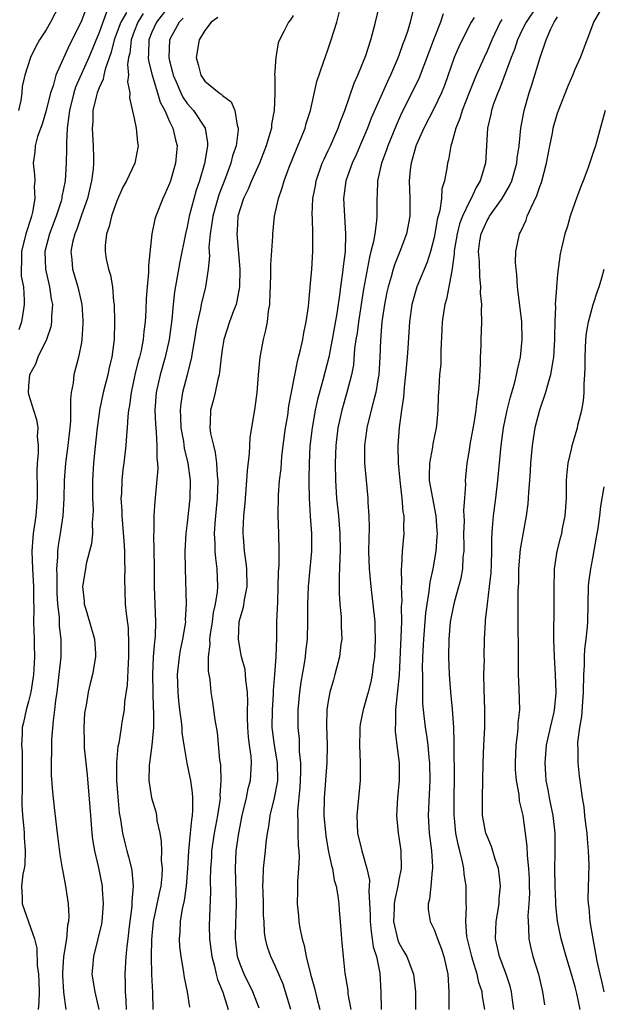
# Model space of a CAD drawing. Units: inches. Extents: x 2616000 to 2619000, y 1533000 to 1536000.
# Drawn here: x 2616410 to 2616476, y 1533382 to 1533493 of the extents above; entities that cross this region are included whole.
import ezdxf

# ---------------------------------------------------------------- set-up
doc = ezdxf.new("R2010")
doc.units = ezdxf.units.IN
doc.header["$MEASUREMENT"] = 0
doc.layers.add('LD26161533_2ft', color=31, linetype='Continuous')

msp = doc.modelspace()

# ---------------------------------------------------------------- linework, layer by layer
at = {"layer": 'LD26161533_2ft'}
for points, elevation in [([(2616440.74, 1533381), (2616440.15, 1533383), (2616439.87, 1533383.87), (2616439, 1533385.87), (2616438.47, 1533387), (2616438.09, 1533388.09), (2616437.88, 1533389), (2616437.75, 1533389.75), (2616437.71, 1533391), (2616437.67, 1533391.67), (2616437.66, 1533393), (2616437.6, 1533394.4), (2616437.59, 1533395), (2616437.63, 1533395.63), (2616437.65, 1533397), (2616437.87, 1533399), (2616437.95, 1533399.95), (2616438.1, 1533401), (2616438.24, 1533401.76), (2616438.4, 1533403), (2616438.91, 1533405), (2616439.24, 1533406.76), (2616439.27, 1533407), (2616439.23, 1533409), (2616438.9, 1533411), (2616438.65, 1533413), (2616438.66, 1533415), (2616438.79, 1533416.79), (2616438.79, 1533417.21), (2616438.95, 1533419), (2616439.08, 1533421), (2616439.15, 1533423.15), (2616439.18, 1533425), (2616439.26, 1533427.26), (2616439.33, 1533429), (2616439.37, 1533430.63), (2616439.43, 1533431.43), (2616439.43, 1533433), (2616439.39, 1533435), (2616439.31, 1533437), (2616439.34, 1533439.34), (2616439.48, 1533441), (2616439.64, 1533442.36), (2616439.74, 1533443.74), (2616439.89, 1533445), (2616440.16, 1533447), (2616440.4, 1533448.4), (2616440.53, 1533449.47), (2616441.49, 1533454.51), (2616441.63, 1533455), (2616441.85, 1533455.85), (2616442.1, 1533457), (2616442.23, 1533457.77), (2616442.5, 1533459), (2616442.76, 1533460.76), (2616442.79, 1533461.21), (2616443, 1533463.36), (2616443.13, 1533465), (2616443.25, 1533467), (2616443.26, 1533469), (2616443.21, 1533470.79), (2616443.19, 1533471.19), (2616443.26, 1533473), (2616443.54, 1533474.46), (2616443.62, 1533475), (2616444.32, 1533477), (2616444.52, 1533477.48), (2616445, 1533478.44), (2616445.26, 1533479), (2616446.13, 1533481), (2616446.34, 1533481.66), (2616446.86, 1533483), (2616447.92, 1533486.08), (2616448.35, 1533487), (2616449.24, 1533489.24), (2616449.82, 1533491), (2616450.13, 1533492.13), (2616450.36, 1533493), (2616451.31, 1533497)], 8320), ([(2616414.52, 1533495), (2616413.48, 1533493), (2616413, 1533492.16), (2616412.27, 1533491), (2616411.81, 1533490.19), (2616411.22, 1533489), (2616410.58, 1533487), (2616410.3, 1533485.7), (2616410.26, 1533485), (2616410.12, 1533484.12), (2616409.86, 1533483)], 8300), ([(2616417.5, 1533494.5), (2616417, 1533493.17), (2616415.96, 1533491), (2616415.62, 1533490.38), (2616414.12, 1533487), (2616413.79, 1533485.79), (2616413.51, 1533485), (2616413.01, 1533482.99), (2616412.57, 1533481.43), (2616412.04, 1533480.04), (2616411.77, 1533479), (2616411.71, 1533478.29), (2616411.54, 1533477), (2616411.7, 1533475.7), (2616411.71, 1533475), (2616411.64, 1533474.36), (2616411.73, 1533473), (2616411.47, 1533471.47), (2616411.35, 1533471), (2616411.25, 1533470.75), (2616410.7, 1533469), (2616410.21, 1533467), (2616410.22, 1533465.78), (2616410.16, 1533465), (2616410.19, 1533464.19), (2616410.42, 1533463), (2616410.52, 1533461.48), (2616410.52, 1533461), (2616410.44, 1533460.44), (2616410.22, 1533459), (2616409.9, 1533458.1)], 8302), ([(2616419.86, 1533494.14), (2616419, 1533491.83), (2616417.83, 1533489), (2616416.35, 1533485.65), (2616416.14, 1533485), (2616415.64, 1533483), (2616415.59, 1533482.41), (2616415.38, 1533481), (2616415.3, 1533479.3), (2616415.32, 1533478.68), (2616415.29, 1533477), (2616415.16, 1533475), (2616414.79, 1533473.21), (2616414.78, 1533473), (2616414.69, 1533472.69), (2616414.15, 1533471), (2616413.38, 1533469), (2616412.84, 1533467), (2616412.92, 1533465), (2616413.39, 1533463), (2616413.59, 1533461.59), (2616413.72, 1533461), (2616413.62, 1533459.62), (2616413.63, 1533459), (2616413.54, 1533458.46), (2616413.05, 1533457), (2616412.08, 1533455), (2616411.8, 1533454.2), (2616411.1, 1533453), (2616411, 1533451.74), (2616410.96, 1533451), (2616411, 1533450.82), (2616411.58, 1533449), (2616411.93, 1533447.93), (2616412.05, 1533447), (2616412, 1533446), (2616412.09, 1533445), (2616412.09, 1533444.09), (2616412, 1533443), (2616411.96, 1533442.04), (2616411.99, 1533439.99), (2616411.97, 1533439), (2616411.82, 1533437), (2616411.55, 1533435), (2616411.5, 1533434.5), (2616411.39, 1533433), (2616411.47, 1533431), (2616411.56, 1533429), (2616411.56, 1533427.56), (2616411.59, 1533426.41), (2616411.58, 1533425), (2616411.64, 1533423), (2616411.63, 1533422.37), (2616411.67, 1533421), (2616411.62, 1533419.62), (2616411.57, 1533419), (2616411.51, 1533418.49), (2616411.26, 1533417), (2616411, 1533415.95), (2616410.74, 1533415), (2616410.44, 1533413.56), (2616410.3, 1533413), (2616410.29, 1533412.29), (2616410.22, 1533411), (2616410.28, 1533410.28), (2616410.3, 1533408.3), (2616410.28, 1533405.72), (2616410.24, 1533405), (2616410.24, 1533404.24), (2616410.31, 1533403), (2616410.46, 1533401.54), (2616410.5, 1533401), (2616410.5, 1533400.5), (2616410.63, 1533399), (2616410.58, 1533397.42), (2616410.51, 1533397), (2616410.37, 1533396.37), (2616410.22, 1533395), (2616410.3, 1533393.7), (2616410.29, 1533393), (2616411.67, 1533389), (2616411.96, 1533387.96), (2616412, 1533386), (2616412.14, 1533385), (2616412.19, 1533384.19), (2616412.21, 1533383), (2616412.17, 1533381.83), (2616412.09, 1533381)], 8304), ([(2616422.13, 1533494.13), (2616421.48, 1533493), (2616420.73, 1533491), (2616420.38, 1533489.62), (2616419.68, 1533487.68), (2616419.54, 1533487), (2616419.47, 1533486.53), (2616419, 1533485.57), (2616418.79, 1533485), (2616418.7, 1533484.7), (2616418.31, 1533483), (2616418.29, 1533481.71), (2616418.22, 1533481), (2616418.26, 1533480.26), (2616418.35, 1533479), (2616418.36, 1533477.64), (2616418.37, 1533477), (2616418.32, 1533476.32), (2616418.16, 1533475), (2616417.68, 1533473), (2616417, 1533471.11), (2616416.47, 1533469.53), (2616416.25, 1533469), (2616416, 1533468), (2616415.81, 1533467), (2616415.92, 1533466.08), (2616415.99, 1533465), (2616416.59, 1533463), (2616417.06, 1533461), (2616417.18, 1533459.18), (2616417.18, 1533458.82), (2616417.05, 1533457), (2616417, 1533456.66), (2616416.69, 1533455), (2616416.16, 1533453), (2616416.07, 1533452.07), (2616415.85, 1533451), (2616415.75, 1533450.25), (2616415.78, 1533449), (2616415.77, 1533447.77), (2616415.7, 1533447), (2616415.48, 1533445), (2616415.21, 1533443), (2616415.06, 1533441), (2616415.01, 1533438.99), (2616414.89, 1533437), (2616414.6, 1533435), (2616414.37, 1533433.63), (2616414.3, 1533433), (2616414.31, 1533432.31), (2616414.19, 1533431), (2616414.23, 1533430.23), (2616414.2, 1533429), (2616414.23, 1533428.23), (2616414.29, 1533427), (2616414.47, 1533425.53), (2616414.5, 1533424.5), (2616414.68, 1533423), (2616414.67, 1533421), (2616414.46, 1533419), (2616414.2, 1533417), (2616414.05, 1533416.05), (2616413.95, 1533415), (2616413.79, 1533413.79), (2616413.62, 1533411.62), (2616413.6, 1533411), (2616413.61, 1533410.39), (2616413.57, 1533409), (2616413.57, 1533407.57), (2616413.71, 1533405.71), (2616413.92, 1533403.92), (2616414.26, 1533401), (2616414.57, 1533398.57), (2616414.84, 1533397), (2616414.85, 1533396.85), (2616415.19, 1533395), (2616415.5, 1533393), (2616415.58, 1533391.58), (2616415.55, 1533391), (2616415.44, 1533390.56), (2616415.3, 1533389), (2616414.98, 1533387), (2616414.85, 1533385.15), (2616414.86, 1533384.86), (2616414.97, 1533382.97), (2616415.24, 1533381)], 8306), ([(2616427, 1533494.91), (2616425.52, 1533493), (2616425, 1533491.88), (2616424.65, 1533491), (2616424.62, 1533489.38), (2616424.58, 1533489), (2616424.61, 1533488.61), (2616425.04, 1533487), (2616425.65, 1533485), (2616425.94, 1533483.94), (2616426.45, 1533483), (2616427, 1533481.76), (2616427.39, 1533481), (2616427.68, 1533479.68), (2616427.86, 1533479), (2616427.77, 1533478.23), (2616427.67, 1533477), (2616427.1, 1533475), (2616427, 1533474.72), (2616426.48, 1533473.52), (2616426.22, 1533473), (2616425.43, 1533471), (2616425.33, 1533470.67), (2616424.99, 1533469), (2616424.6, 1533465.4), (2616424.63, 1533464.63), (2616424.46, 1533463), (2616424.34, 1533461.66), (2616424.3, 1533460.3), (2616424.22, 1533459), (2616424.07, 1533457.93), (2616424, 1533457), (2616423.77, 1533455.77), (2616423.59, 1533455), (2616423.45, 1533454.55), (2616423.08, 1533453), (2616422.63, 1533451), (2616422.46, 1533449.54), (2616422.36, 1533449), (2616422.26, 1533448.26), (2616422.21, 1533447), (2616422.12, 1533446.12), (2616422.06, 1533445), (2616421.82, 1533443), (2616421.72, 1533442.28), (2616421.58, 1533441), (2616421.54, 1533439.54), (2616421.49, 1533439), (2616421.58, 1533437.58), (2616421.58, 1533437), (2616421.81, 1533434.19), (2616421.88, 1533433), (2616421.88, 1533431.88), (2616421.94, 1533431), (2616421.9, 1533429.9), (2616421.98, 1533427), (2616422.07, 1533425.93), (2616422.29, 1533424.29), (2616422.36, 1533422.36), (2616422.35, 1533421), (2616422.29, 1533420.29), (2616422.19, 1533417.81), (2616421.9, 1533415.9), (2616421.84, 1533415), (2616421.6, 1533413.6), (2616421.52, 1533413), (2616421.23, 1533411.23), (2616421.15, 1533410.85), (2616420.99, 1533409.01), (2616420.99, 1533407), (2616421.13, 1533405.13), (2616421.3, 1533403.3), (2616421.44, 1533402.56), (2616421.66, 1533401), (2616421.92, 1533399.92), (2616422.15, 1533399), (2616422.34, 1533398.34), (2616422.67, 1533397), (2616422.73, 1533396.73), (2616422.88, 1533395), (2616422.73, 1533393.27), (2616422.74, 1533393), (2616422.71, 1533392.71), (2616422.42, 1533390.42), (2616422.27, 1533389), (2616422.14, 1533388.14), (2616422.03, 1533387), (2616421.91, 1533385), (2616421.97, 1533383.97), (2616421.98, 1533383), (2616422.06, 1533382.06), (2616422.09, 1533381)], 8310), ([(2616437.16, 1533381.16), (2616436.46, 1533383), (2616435.46, 1533385), (2616435, 1533386.14), (2616434.72, 1533387), (2616434.48, 1533389), (2616434.49, 1533389.51), (2616434.61, 1533393), (2616434.47, 1533397), (2616434.57, 1533399), (2616434.84, 1533401), (2616435.22, 1533403), (2616435.72, 1533405), (2616435.93, 1533406.07), (2616436.19, 1533407), (2616436.3, 1533409), (2616436.25, 1533409.75), (2616436.06, 1533411), (2616435.95, 1533411.95), (2616435.88, 1533413), (2616435.84, 1533414.16), (2616435.84, 1533415), (2616435.87, 1533415.87), (2616435.82, 1533417), (2616435.64, 1533418.36), (2616435.62, 1533419), (2616435.56, 1533419.56), (2616435.17, 1533421), (2616435, 1533421.86), (2616434.8, 1533423), (2616434.91, 1533425), (2616435, 1533425.41), (2616435.37, 1533426.63), (2616435.48, 1533427.48), (2616435.79, 1533429), (2616435.76, 1533431), (2616435.69, 1533431.69), (2616435.49, 1533433), (2616435.37, 1533434.64), (2616435.35, 1533435), (2616435.35, 1533435.35), (2616435.44, 1533437), (2616435.57, 1533438.43), (2616435.6, 1533439), (2616435.77, 1533441), (2616435.83, 1533442.17), (2616436.08, 1533444.08), (2616436.13, 1533445.87), (2616436.72, 1533449.28), (2616436.93, 1533451), (2616437.08, 1533453), (2616437.27, 1533455), (2616437.64, 1533457), (2616437.93, 1533458.07), (2616438.09, 1533459), (2616438.21, 1533460.21), (2616438.37, 1533461), (2616438.41, 1533462.41), (2616438.46, 1533463), (2616438.5, 1533464.5), (2616438.49, 1533465.51), (2616438.71, 1533468.71), (2616438.71, 1533469), (2616438.91, 1533471), (2616439.34, 1533473), (2616439.78, 1533474.22), (2616439.98, 1533475), (2616440.56, 1533476.56), (2616441.38, 1533478.62), (2616441.56, 1533479), (2616441.96, 1533479.96), (2616442.36, 1533481), (2616442.49, 1533481.51), (2616442.98, 1533483), (2616443.72, 1533486.28), (2616444.47, 1533488.47), (2616444.64, 1533489), (2616445, 1533489.99), (2616445.34, 1533491), (2616445.97, 1533493), (2616446.47, 1533495)], 8318), ([(2616454.72, 1533494.72), (2616454.28, 1533493), (2616453.97, 1533491.97), (2616453.64, 1533491), (2616453.45, 1533490.55), (2616453, 1533489.24), (2616452.85, 1533488.85), (2616452.05, 1533487), (2616451.71, 1533486.29), (2616449.87, 1533482.13), (2616449.44, 1533481), (2616449, 1533479.94), (2616448.12, 1533477.88), (2616447.7, 1533477), (2616446.98, 1533475), (2616446.72, 1533473), (2616446.83, 1533471), (2616446.97, 1533469), (2616446.9, 1533467), (2616446.69, 1533465.31), (2616446.63, 1533464.63), (2616446.4, 1533463), (2616446.32, 1533462.32), (2616445.96, 1533459.96), (2616445.44, 1533457), (2616445.07, 1533455), (2616444.4, 1533452.4), (2616443.78, 1533450.22), (2616443.52, 1533449), (2616443.16, 1533447), (2616442.92, 1533444.92), (2616442.82, 1533443), (2616442.81, 1533441.19), (2616442.8, 1533440.8), (2616442.83, 1533439), (2616442.96, 1533436.96), (2616443.11, 1533435), (2616443.11, 1533433), (2616442.71, 1533429), (2616442.64, 1533427), (2616442.66, 1533425), (2616442.59, 1533423), (2616442.42, 1533421.58), (2616442.36, 1533421), (2616442.25, 1533420.25), (2616441.88, 1533418.12), (2616441.72, 1533417), (2616441.54, 1533415), (2616441.55, 1533413), (2616441.68, 1533411.68), (2616441.71, 1533411), (2616441.71, 1533410.29), (2616441.84, 1533409), (2616441.85, 1533407.85), (2616441.76, 1533406.24), (2616441.5, 1533403.5), (2616441.5, 1533403), (2616441.54, 1533402.46), (2616441.53, 1533401), (2616441.57, 1533399.57), (2616441.65, 1533399), (2616441.71, 1533398.29), (2616441.64, 1533397), (2616441.51, 1533395.51), (2616441.51, 1533394.49), (2616441.48, 1533393), (2616441.62, 1533391.62), (2616441.66, 1533391), (2616441.76, 1533390.24), (2616442.02, 1533389), (2616442.25, 1533388.25), (2616442.5, 1533387), (2616443, 1533385), (2616443.44, 1533383.44), (2616443.71, 1533382.29), (2616444.06, 1533381)], 8322), ([(2616468.76, 1533495), (2616467.43, 1533493), (2616467, 1533492.14), (2616466.46, 1533491), (2616466.1, 1533489.9), (2616465.75, 1533489), (2616464.47, 1533485.53), (2616464.23, 1533485), (2616463.75, 1533483.75), (2616463.5, 1533483), (2616463.42, 1533482.58), (2616463.05, 1533481), (2616462.83, 1533477), (2616462.23, 1533475), (2616461.76, 1533474.24), (2616461.19, 1533473), (2616461, 1533472.67), (2616460.21, 1533471), (2616459.88, 1533470.12), (2616459.6, 1533469), (2616459.31, 1533467.31), (2616459.27, 1533467), (2616459.27, 1533466.73), (2616459, 1533464.79), (2616458.41, 1533461.59), (2616458.21, 1533461), (2616458.05, 1533460.05), (2616457.91, 1533459), (2616457.88, 1533458.12), (2616457.76, 1533455.76), (2616457.77, 1533455), (2616457.76, 1533454.25), (2616457.63, 1533453), (2616457.52, 1533451.52), (2616457.46, 1533450.54), (2616457.42, 1533449), (2616457.27, 1533447.27), (2616457.23, 1533447), (2616456.84, 1533445.16), (2616456.8, 1533444.8), (2616456.46, 1533443), (2616456.44, 1533441.56), (2616456.45, 1533441), (2616456.8, 1533439), (2616457.2, 1533437), (2616457.32, 1533435.32), (2616457.33, 1533435), (2616457.32, 1533434.68), (2616457.19, 1533433), (2616456.85, 1533431), (2616456.51, 1533429.49), (2616456.41, 1533428.41), (2616456.16, 1533427), (2616456.01, 1533425.99), (2616455.78, 1533423), (2616455.69, 1533421), (2616455.66, 1533419.66), (2616455.67, 1533419), (2616455.7, 1533418.3), (2616455.68, 1533417), (2616455.7, 1533415.7), (2616455.77, 1533415), (2616456, 1533413), (2616456.14, 1533412.14), (2616456.29, 1533411), (2616456.41, 1533409.59), (2616456.47, 1533409), (2616456.5, 1533407), (2616456.34, 1533403), (2616456.44, 1533401), (2616456.69, 1533399), (2616456.82, 1533397.18), (2616456.82, 1533397), (2616456.78, 1533396.78), (2616456.63, 1533395), (2616456.48, 1533393.52), (2616456.33, 1533393), (2616456.34, 1533392.34), (2616456.56, 1533391), (2616457, 1533390.07), (2616457.38, 1533389), (2616457.84, 1533387.84), (2616458.11, 1533387), (2616458.55, 1533385), (2616458.66, 1533383), (2616458.67, 1533381)], 8330), ([(2616466.06, 1533381), (2616465.89, 1533382.11), (2616465.77, 1533383), (2616465.63, 1533383.63), (2616465.19, 1533385), (2616464.43, 1533387), (2616464.17, 1533388.17), (2616463.95, 1533389), (2616464.03, 1533391), (2616464.36, 1533393), (2616464.39, 1533393.61), (2616464.52, 1533395), (2616464.38, 1533396.38), (2616464.29, 1533397), (2616463.93, 1533398.07), (2616463.5, 1533399.5), (2616463, 1533400.65), (2616462.88, 1533401), (2616462.5, 1533403), (2616462.47, 1533405), (2616462.55, 1533409), (2616462.64, 1533411), (2616462.75, 1533413), (2616462.77, 1533415), (2616462.66, 1533417.34), (2616462.64, 1533419), (2616462.7, 1533420.7), (2616462.69, 1533421), (2616462.73, 1533423), (2616462.81, 1533425), (2616462.84, 1533425.16), (2616463.04, 1533427.04), (2616463.29, 1533429), (2616463.46, 1533430.54), (2616463.51, 1533431.51), (2616463.55, 1533433), (2616463.54, 1533434.46), (2616463.63, 1533435.63), (2616463.72, 1533437), (2616463.99, 1533439), (2616464.24, 1533441), (2616464.59, 1533445), (2616464.88, 1533447), (2616465.3, 1533449), (2616465.63, 1533450.37), (2616466.17, 1533452.17), (2616466.36, 1533453), (2616466.44, 1533453.56), (2616466.79, 1533455), (2616467, 1533457), (2616466.93, 1533459), (2616466.47, 1533463), (2616466.38, 1533464.38), (2616466.29, 1533465), (2616466.24, 1533465.76), (2616466.25, 1533467), (2616466.67, 1533469), (2616466.8, 1533469.2), (2616467.43, 1533470.57), (2616467.57, 1533471), (2616468, 1533472), (2616468.66, 1533473.34), (2616469, 1533474.37), (2616469.18, 1533474.82), (2616469.76, 1533477), (2616470.12, 1533479), (2616470.41, 1533480.41), (2616470.52, 1533481), (2616470.61, 1533481.39), (2616471, 1533482.7), (2616471.11, 1533483), (2616472.22, 1533485.78), (2616472.74, 1533487), (2616473, 1533487.69), (2616473.59, 1533489), (2616474.37, 1533491), (2616475.13, 1533493), (2616475.8, 1533494.2)], 8334), ([(2616424.02, 1533493.98), (2616423.42, 1533493), (2616423, 1533491.95), (2616422.64, 1533491), (2616422.49, 1533489.51), (2616422.35, 1533489), (2616422.22, 1533488.22), (2616422.35, 1533487), (2616422.24, 1533486.24), (2616422.49, 1533485), (2616422.44, 1533484.44), (2616423, 1533482.08), (2616423.22, 1533481), (2616423.38, 1533479.38), (2616423.45, 1533479), (2616423.05, 1533477), (2616422.12, 1533475), (2616421.72, 1533474.28), (2616421, 1533472.64), (2616420.43, 1533471), (2616420.17, 1533469.83), (2616419.84, 1533469), (2616419.69, 1533467.69), (2616419.68, 1533467), (2616419.83, 1533466.17), (2616420.08, 1533465), (2616420.32, 1533464.32), (2616420.53, 1533463), (2616420.66, 1533461.34), (2616420.72, 1533461), (2616420.76, 1533459), (2616420.7, 1533457), (2616420.46, 1533455), (2616420.17, 1533453.83), (2616420, 1533453), (2616419.46, 1533451), (2616419.05, 1533449), (2616419, 1533448.62), (2616418.79, 1533447), (2616418.52, 1533444.52), (2616418.38, 1533443), (2616418.25, 1533441), (2616418.26, 1533439), (2616418.32, 1533437.68), (2616418.31, 1533437), (2616418.24, 1533436.24), (2616418.25, 1533435), (2616418.15, 1533433.85), (2616417.94, 1533433), (2616417.56, 1533431.56), (2616417.45, 1533431), (2616417.13, 1533429), (2616417.31, 1533427.31), (2616417.33, 1533427), (2616417.45, 1533426.55), (2616417.94, 1533425), (2616418.5, 1533423), (2616418.6, 1533421.4), (2616418.61, 1533421), (2616418.26, 1533419), (2616418, 1533418), (2616417.77, 1533417), (2616417.53, 1533415.53), (2616417.42, 1533415), (2616417.37, 1533414.63), (2616417.27, 1533413), (2616417.32, 1533411.32), (2616417.32, 1533411), (2616417.33, 1533410.67), (2616417.49, 1533409), (2616417.64, 1533407.64), (2616417.95, 1533403.95), (2616418.02, 1533403), (2616418.2, 1533401), (2616418.28, 1533400.28), (2616418.49, 1533399), (2616418.93, 1533397.07), (2616419.35, 1533395), (2616419.36, 1533394.64), (2616419.49, 1533393), (2616419.31, 1533391), (2616419.27, 1533390.73), (2616418.36, 1533387), (2616418.28, 1533385.72), (2616418.2, 1533385), (2616418.52, 1533383), (2616418.98, 1533381)], 8308), ([(2616428.53, 1533493.47), (2616428.08, 1533493), (2616426.98, 1533491), (2616426.91, 1533489), (2616427, 1533488.61), (2616427.35, 1533487.35), (2616427.41, 1533487), (2616427.74, 1533486.26), (2616428.27, 1533485), (2616428.5, 1533484.5), (2616429, 1533483.8), (2616429.71, 1533483), (2616431.03, 1533481), (2616431.31, 1533479.31), (2616431.31, 1533479), (2616431.25, 1533478.75), (2616430.97, 1533476.97), (2616430.4, 1533475), (2616430.03, 1533473.97), (2616429.24, 1533471), (2616429, 1533469.79), (2616428.8, 1533469), (2616428.17, 1533465.83), (2616427.57, 1533462.43), (2616427.41, 1533461), (2616427.27, 1533459.27), (2616426.97, 1533457), (2616426.5, 1533455), (2616425.92, 1533453), (2616425.47, 1533451), (2616425.34, 1533449), (2616425.4, 1533447.4), (2616425.43, 1533447), (2616425.49, 1533446.51), (2616425.57, 1533445), (2616425.56, 1533443.56), (2616425.64, 1533443), (2616425.67, 1533442.33), (2616425.34, 1533438.66), (2616425.23, 1533437), (2616425.2, 1533435.2), (2616425.17, 1533434.83), (2616425.24, 1533431.24), (2616425.27, 1533429), (2616425.39, 1533425), (2616425.35, 1533423.35), (2616425.32, 1533423), (2616425.28, 1533422.72), (2616425.15, 1533421), (2616425.06, 1533419), (2616425.09, 1533417), (2616425.16, 1533415.16), (2616425.19, 1533414.81), (2616425.17, 1533413), (2616424.98, 1533411), (2616424.76, 1533409.24), (2616424.71, 1533409), (2616424.69, 1533408.69), (2616424.65, 1533407), (2616424.97, 1533405), (2616425.43, 1533403.43), (2616425.52, 1533403), (2616425.57, 1533402.43), (2616425.88, 1533401), (2616426.06, 1533400.06), (2616426.08, 1533399), (2616426.06, 1533397.94), (2616426.16, 1533397), (2616426.12, 1533396.12), (2616426.01, 1533395), (2616425.81, 1533394.19), (2616425.14, 1533391), (2616424.94, 1533388.94), (2616424.91, 1533387), (2616424.96, 1533384.96), (2616425.07, 1533382.93), (2616425.12, 1533381)], 8312), ([(2616432.47, 1533493.53), (2616431.73, 1533493), (2616431, 1533492.07), (2616430.35, 1533491), (2616430.01, 1533489), (2616430.23, 1533488.23), (2616430.55, 1533487), (2616431, 1533486.34), (2616432.63, 1533485), (2616432.86, 1533484.86), (2616433, 1533484.68), (2616433.98, 1533483.98), (2616434.39, 1533483), (2616434.66, 1533481.34), (2616434.79, 1533481), (2616434.79, 1533480.79), (2616434.54, 1533479), (2616434.15, 1533477.85), (2616433.95, 1533477), (2616433.34, 1533475.34), (2616432.59, 1533473.41), (2616431.89, 1533471), (2616431.8, 1533470.2), (2616431.59, 1533469), (2616431.47, 1533467.47), (2616431.53, 1533466.47), (2616431.39, 1533465), (2616431.06, 1533463), (2616430.58, 1533461), (2616430.5, 1533460.5), (2616430.15, 1533459), (2616429.97, 1533458.03), (2616429.82, 1533457), (2616429.55, 1533455.55), (2616429.48, 1533455), (2616428.99, 1533453.01), (2616428.46, 1533451), (2616428.26, 1533449.74), (2616428.19, 1533449), (2616428.24, 1533448.24), (2616428.28, 1533447), (2616428.57, 1533445.43), (2616428.67, 1533444.67), (2616429.07, 1533443), (2616429.32, 1533441), (2616429.29, 1533439), (2616429, 1533436.2), (2616428.86, 1533435), (2616428.75, 1533433), (2616428.76, 1533431), (2616428.88, 1533427), (2616428.78, 1533425.22), (2616428.79, 1533425), (2616428.76, 1533424.76), (2616428.47, 1533423), (2616428.22, 1533421.78), (2616428.09, 1533421), (2616427.87, 1533419), (2616427.92, 1533417), (2616428.02, 1533416.02), (2616428.14, 1533415), (2616428.32, 1533413.68), (2616428.38, 1533413), (2616428.41, 1533412.41), (2616428.62, 1533411), (2616428.96, 1533408.96), (2616429.31, 1533407.31), (2616429.36, 1533407), (2616429.58, 1533405.58), (2616429.61, 1533405), (2616429.62, 1533403.62), (2616429.56, 1533403), (2616429.47, 1533402.53), (2616429.35, 1533401), (2616429.16, 1533399), (2616429.03, 1533397), (2616428.87, 1533395), (2616428.65, 1533393.35), (2616428.43, 1533392.43), (2616428.21, 1533391), (2616428.18, 1533389.82), (2616428.1, 1533389), (2616428.14, 1533388.14), (2616428.26, 1533387), (2616428.53, 1533385.47), (2616428.64, 1533384.64), (2616429.01, 1533383), (2616429.26, 1533381.26)], 8314), ([(2616441, 1533493.77), (2616440.72, 1533493.28), (2616440.48, 1533493), (2616439.97, 1533491.97), (2616439.46, 1533491), (2616439.32, 1533490.68), (2616439.05, 1533489), (2616438.91, 1533487), (2616438.92, 1533486.92), (2616438.92, 1533484.92), (2616438.87, 1533483), (2616438.57, 1533481.43), (2616438.55, 1533481), (2616438.39, 1533480.38), (2616437.96, 1533479), (2616437.19, 1533477), (2616436.31, 1533475), (2616435.93, 1533474.07), (2616435.4, 1533473), (2616435, 1533471.82), (2616434.76, 1533471), (2616434.66, 1533469.34), (2616434.62, 1533469), (2616434.96, 1533465), (2616434.95, 1533463), (2616434.64, 1533461.36), (2616434.54, 1533461), (2616434.25, 1533460.25), (2616433.8, 1533459), (2616433.14, 1533457), (2616433, 1533456.12), (2616432.84, 1533455), (2616432.67, 1533453.32), (2616432.61, 1533453), (2616432.47, 1533452.47), (2616432.18, 1533451), (2616431.95, 1533450.05), (2616431.65, 1533449), (2616431.62, 1533447.62), (2616431.58, 1533447), (2616431.66, 1533446.34), (2616431.97, 1533445), (2616432.19, 1533444.19), (2616432.34, 1533443), (2616432.41, 1533441.59), (2616432.48, 1533441), (2616432.4, 1533439), (2616432.2, 1533437), (2616432.13, 1533436.13), (2616432.06, 1533435), (2616432.13, 1533433.87), (2616432.14, 1533433), (2616432.2, 1533432.2), (2616432.37, 1533431), (2616432.42, 1533429), (2616432.39, 1533428.39), (2616432.17, 1533427), (2616431.96, 1533426.04), (2616431.82, 1533425), (2616431.59, 1533423.59), (2616431.53, 1533423), (2616431.56, 1533422.44), (2616431.38, 1533421), (2616431.37, 1533419.37), (2616431.55, 1533418.45), (2616431.69, 1533417), (2616431.88, 1533415.88), (2616432.14, 1533413.86), (2616432.41, 1533412.41), (2616432.68, 1533409.32), (2616432.77, 1533408.77), (2616432.83, 1533407), (2616432.71, 1533405.29), (2616432.73, 1533405), (2616432.7, 1533404.7), (2616432.44, 1533403), (2616432.2, 1533401.8), (2616432.07, 1533401), (2616431.77, 1533399), (2616431.74, 1533398.26), (2616431.65, 1533397), (2616431.62, 1533395.62), (2616431.65, 1533394.35), (2616431.52, 1533391.52), (2616431.5, 1533390.5), (2616431.54, 1533389), (2616431.78, 1533387), (2616432.08, 1533385.92), (2616432.28, 1533385), (2616432.42, 1533384.42), (2616433.04, 1533382.96), (2616433.63, 1533381)], 8316), ([(2616458.04, 1533493.96), (2616457.73, 1533493), (2616457, 1533491.19), (2616455.29, 1533486.71), (2616454.48, 1533485), (2616453.31, 1533482.69), (2616452.69, 1533481.31), (2616451.76, 1533479), (2616451.58, 1533478.42), (2616451.05, 1533477), (2616450.58, 1533475), (2616450.53, 1533473.47), (2616450.49, 1533473), (2616450.5, 1533472.5), (2616450.5, 1533471), (2616450.48, 1533470.48), (2616450.27, 1533469), (2616450.13, 1533468.13), (2616449.84, 1533467), (2616449.66, 1533466.34), (2616449, 1533462.73), (2616448.41, 1533459), (2616448.26, 1533457.74), (2616448.13, 1533457), (2616447.99, 1533455.99), (2616447.85, 1533454.15), (2616447.63, 1533453), (2616447.12, 1533451), (2616446.54, 1533449), (2616446.1, 1533447), (2616445.85, 1533445), (2616445.77, 1533443), (2616445.8, 1533441), (2616445.94, 1533439), (2616446.15, 1533437), (2616446.32, 1533435), (2616446.35, 1533433), (2616446.31, 1533432.31), (2616446.29, 1533431), (2616446.24, 1533430.24), (2616446.25, 1533428.25), (2616446.32, 1533427), (2616446.45, 1533425.55), (2616446.47, 1533425), (2616446.47, 1533424.47), (2616446.52, 1533423), (2616446.44, 1533422.44), (2616446.28, 1533421), (2616445.76, 1533419), (2616445.58, 1533418.42), (2616445.19, 1533417), (2616445, 1533415.99), (2616444.85, 1533415), (2616444.8, 1533413.2), (2616444.87, 1533411), (2616444.85, 1533409), (2616444.53, 1533405), (2616444.5, 1533403), (2616444.71, 1533400.71), (2616445, 1533399.06), (2616445.35, 1533397.35), (2616445.46, 1533397), (2616445.68, 1533395.68), (2616445.89, 1533395), (2616446.09, 1533393.91), (2616446.19, 1533393), (2616446.23, 1533392.23), (2616446.35, 1533391), (2616446.49, 1533389), (2616446.55, 1533388.55), (2616446.67, 1533387), (2616446.89, 1533385.11), (2616447.2, 1533383.2), (2616447.23, 1533382.77), (2616447.54, 1533381)], 8324), ([(2616461.54, 1533493.54), (2616461.22, 1533493), (2616460.17, 1533491), (2616459.8, 1533490.2), (2616459.29, 1533489), (2616458.17, 1533485.83), (2616457.84, 1533485), (2616457, 1533483.25), (2616455.83, 1533481), (2616455, 1533479.12), (2616454.93, 1533478.93), (2616454.38, 1533477), (2616454.28, 1533476.28), (2616454.16, 1533475), (2616454.25, 1533473), (2616454.26, 1533471), (2616453.87, 1533469), (2616453.13, 1533467), (2616452.51, 1533465.49), (2616452.37, 1533465), (2616452.13, 1533464.13), (2616451.78, 1533463), (2616451.63, 1533462.37), (2616451.36, 1533461), (2616451.08, 1533459), (2616450.92, 1533456.92), (2616450.86, 1533455), (2616450.73, 1533453), (2616450.67, 1533452.67), (2616450.4, 1533451), (2616450.16, 1533450.16), (2616449.48, 1533447.48), (2616449.37, 1533447), (2616449.34, 1533446.66), (2616449.11, 1533445), (2616449.12, 1533443), (2616449.28, 1533441), (2616449.48, 1533439), (2616449.49, 1533438.51), (2616449.61, 1533437), (2616449.64, 1533435.64), (2616449.58, 1533434.42), (2616449.57, 1533433), (2616449.63, 1533431), (2616449.81, 1533429), (2616450.06, 1533427), (2616450.26, 1533425), (2616450.29, 1533424.29), (2616450.33, 1533423), (2616450.23, 1533421), (2616450.1, 1533420.1), (2616449.97, 1533419), (2616449.82, 1533418.18), (2616449.53, 1533417), (2616448.97, 1533415), (2616448.62, 1533413.38), (2616448.57, 1533413), (2616448.57, 1533412.57), (2616448.53, 1533411), (2616448.63, 1533409), (2616448.62, 1533408.61), (2616448.61, 1533407), (2616448.24, 1533403), (2616448.33, 1533401), (2616448.79, 1533399), (2616449.38, 1533397), (2616449.67, 1533395.67), (2616449.65, 1533395), (2616449.59, 1533394.41), (2616449.75, 1533391.75), (2616449.74, 1533391), (2616449.85, 1533389.85), (2616449.99, 1533389), (2616450.1, 1533388.1), (2616450.46, 1533387), (2616450.86, 1533385.14), (2616450.97, 1533383), (2616451.01, 1533381)], 8326), ([(2616464.68, 1533493.33), (2616464.5, 1533493), (2616463.53, 1533491), (2616463, 1533489.72), (2616462.66, 1533489), (2616461.78, 1533487), (2616461, 1533485.1), (2616460.18, 1533483), (2616459.92, 1533482.08), (2616459.46, 1533481), (2616459, 1533479.34), (2616458.89, 1533479), (2616458.62, 1533477.38), (2616458.51, 1533477), (2616458.44, 1533476.44), (2616458.18, 1533475), (2616457.89, 1533474.11), (2616457.82, 1533473), (2616457.65, 1533471.65), (2616457.36, 1533470.64), (2616457.09, 1533469), (2616457, 1533468.58), (2616456.58, 1533467), (2616456.21, 1533465.79), (2616455.06, 1533463), (2616454.48, 1533461), (2616454.2, 1533459), (2616454.03, 1533456.03), (2616453.96, 1533455), (2616453.77, 1533453), (2616453.6, 1533451.6), (2616453.53, 1533450.47), (2616453.3, 1533449), (2616453.04, 1533447.04), (2616452.9, 1533445), (2616452.94, 1533443), (2616453.1, 1533441), (2616453.3, 1533439.3), (2616453.35, 1533439), (2616453.47, 1533437.47), (2616453.58, 1533437), (2616453.54, 1533435.54), (2616453.57, 1533435), (2616453.36, 1533433), (2616453.29, 1533431.29), (2616453.25, 1533431), (2616453.3, 1533429.3), (2616453.27, 1533429), (2616453.33, 1533427.33), (2616453.28, 1533426.72), (2616453.29, 1533425), (2616453.24, 1533423.24), (2616453.02, 1533418.98), (2616452.86, 1533417.14), (2616452.81, 1533416.81), (2616452.64, 1533415), (2616452.64, 1533413.36), (2616452.59, 1533413), (2616452.59, 1533412.59), (2616452.79, 1533411), (2616453.02, 1533409), (2616453.03, 1533407), (2616452.84, 1533405), (2616452.73, 1533403), (2616452.92, 1533401), (2616453, 1533400.56), (2616453.23, 1533399), (2616453.26, 1533397), (2616453, 1533395.71), (2616452.88, 1533395), (2616452.53, 1533393.47), (2616452.48, 1533393), (2616452.48, 1533392.48), (2616452.41, 1533391), (2616452.87, 1533388.87), (2616453, 1533388.58), (2616453.58, 1533387.58), (2616453.89, 1533387), (2616454.68, 1533385), (2616454.89, 1533383), (2616454.9, 1533381)], 8328), ([(2616462.75, 1533381), (2616462.48, 1533382.48), (2616462.44, 1533383), (2616462.07, 1533384.07), (2616461.89, 1533385), (2616461.41, 1533386.59), (2616461.26, 1533387), (2616460.73, 1533389.27), (2616460.6, 1533391), (2616460.67, 1533392.67), (2616460.63, 1533393), (2616460.62, 1533395), (2616460.41, 1533396.41), (2616460.38, 1533397), (2616460.23, 1533397.77), (2616459.91, 1533399), (2616459.71, 1533399.71), (2616459.47, 1533401), (2616459.31, 1533402.69), (2616459.27, 1533403), (2616459.28, 1533405), (2616459.31, 1533407.31), (2616459.27, 1533410.73), (2616459.29, 1533411.29), (2616459.23, 1533413), (2616459.08, 1533415.08), (2616458.89, 1533417), (2616458.74, 1533419), (2616458.66, 1533421), (2616458.69, 1533423), (2616458.87, 1533425), (2616459, 1533425.75), (2616459.36, 1533427.36), (2616459.81, 1533429), (2616460.05, 1533429.95), (2616460.24, 1533431), (2616460.31, 1533432.31), (2616460.4, 1533433), (2616460.42, 1533433.58), (2616460.39, 1533435), (2616460.43, 1533436.43), (2616460.41, 1533437), (2616460.37, 1533437.63), (2616460.49, 1533439), (2616460.59, 1533440.59), (2616460.56, 1533441), (2616460.59, 1533441.41), (2616460.74, 1533443), (2616461, 1533444.45), (2616461.1, 1533445.1), (2616461.54, 1533447.54), (2616461.77, 1533449), (2616461.87, 1533450.13), (2616462.03, 1533451), (2616462.15, 1533452.15), (2616462.26, 1533454.26), (2616462.26, 1533455), (2616462.33, 1533456.33), (2616462.32, 1533457), (2616462.4, 1533459), (2616462.36, 1533460.36), (2616462.41, 1533461), (2616462.28, 1533462.28), (2616462.31, 1533463), (2616462.17, 1533464.17), (2616462.14, 1533465.86), (2616462.05, 1533467), (2616462.2, 1533468.2), (2616462.34, 1533469), (2616463, 1533470.51), (2616463.19, 1533470.81), (2616463.28, 1533471), (2616464.71, 1533473), (2616465.56, 1533474.44), (2616465.8, 1533475), (2616466.37, 1533477), (2616466.42, 1533477.58), (2616466.64, 1533479), (2616466.85, 1533481), (2616467.21, 1533483), (2616467.78, 1533485), (2616468.09, 1533485.91), (2616469.01, 1533489.01), (2616469.71, 1533491), (2616470.24, 1533492.24), (2616470.62, 1533493), (2616471, 1533493.61)], 8332), ([(2616476.39, 1533483), (2616476.1, 1533481.9), (2616475.29, 1533479), (2616475, 1533478.11), (2616474.42, 1533476.42), (2616473.91, 1533475), (2616473.64, 1533474.36), (2616473, 1533472.62), (2616472.44, 1533471), (2616472.12, 1533469.88), (2616471.81, 1533469), (2616471.28, 1533466.72), (2616471, 1533464.43), (2616470.87, 1533463), (2616470.87, 1533462.87), (2616470.73, 1533461), (2616470.75, 1533460.75), (2616470.68, 1533459), (2616470.65, 1533457.35), (2616470.65, 1533457), (2616470.53, 1533455), (2616470.41, 1533454.41), (2616470.21, 1533453), (2616469.85, 1533451.85), (2616469.64, 1533451), (2616468.94, 1533449), (2616468.42, 1533447), (2616468.11, 1533445), (2616467.94, 1533443), (2616467.9, 1533442.1), (2616467.82, 1533441), (2616467.7, 1533439.7), (2616467.68, 1533439), (2616467.62, 1533438.38), (2616467.44, 1533437), (2616466.77, 1533433.23), (2616466.58, 1533431), (2616466.56, 1533429.44), (2616466.51, 1533428.51), (2616466.5, 1533425.5), (2616466.48, 1533425), (2616466.55, 1533421.45), (2616466.52, 1533420.52), (2616466.54, 1533419), (2616466.62, 1533417.38), (2616466.67, 1533415), (2616466.5, 1533413.5), (2616466.49, 1533413), (2616466.45, 1533412.45), (2616466.26, 1533411), (2616466.18, 1533409), (2616466.21, 1533408.21), (2616466.31, 1533407), (2616466.6, 1533405.4), (2616466.66, 1533404.66), (2616467, 1533403.32), (2616467.06, 1533403), (2616467.52, 1533399.52), (2616467.54, 1533398.46), (2616467.71, 1533397), (2616467.77, 1533395.77), (2616467.79, 1533395), (2616467.8, 1533394.2), (2616467.74, 1533393), (2616467.64, 1533391.64), (2616467.65, 1533391), (2616467.72, 1533390.28), (2616467.74, 1533389), (2616467.97, 1533387.97), (2616468.21, 1533387), (2616468.82, 1533385), (2616469.29, 1533383), (2616469.52, 1533381.52)], 8336), ([(2616473.58, 1533381), (2616473.2, 1533382.8), (2616473, 1533383.59), (2616472.59, 1533385), (2616471.96, 1533387), (2616471.4, 1533389), (2616471.01, 1533391.01), (2616470.82, 1533392.82), (2616470.81, 1533393.18), (2616470.71, 1533395), (2616470.69, 1533397), (2616470.74, 1533398.74), (2616470.74, 1533401), (2616470.5, 1533403), (2616470.25, 1533404.25), (2616470.07, 1533405), (2616469.93, 1533405.93), (2616469.7, 1533407), (2616469.67, 1533407.67), (2616469.58, 1533409), (2616469.75, 1533411), (2616470.2, 1533413), (2616470.58, 1533414.58), (2616470.66, 1533415), (2616470.84, 1533416.84), (2616470.84, 1533417), (2616470.77, 1533419), (2616470.65, 1533421), (2616470.59, 1533423), (2616470.62, 1533427), (2616470.61, 1533429), (2616470.67, 1533430.67), (2616470.66, 1533431), (2616470.95, 1533433), (2616471.38, 1533434.62), (2616471.47, 1533435), (2616471.56, 1533435.56), (2616471.87, 1533437), (2616472, 1533439), (2616472.03, 1533440.03), (2616472.03, 1533441), (2616472.08, 1533441.92), (2616472.22, 1533443), (2616472.59, 1533444.59), (2616472.66, 1533445), (2616473.25, 1533447), (2616473.31, 1533447.31), (2616473.74, 1533449), (2616473.95, 1533450.05), (2616474, 1533451), (2616474, 1533452), (2616474.09, 1533453), (2616474.13, 1533453.87), (2616474.13, 1533455), (2616474.21, 1533457), (2616474.28, 1533457.72), (2616474.49, 1533459), (2616475.04, 1533461), (2616475.52, 1533462.48), (2616475.7, 1533463), (2616476.01, 1533464.01), (2616476.29, 1533465)], 8338), ([(2616476.29, 1533383), (2616476.07, 1533384.07), (2616475.84, 1533385), (2616475.5, 1533386.5), (2616475.35, 1533387.35), (2616475.02, 1533389), (2616474.69, 1533391), (2616474.57, 1533392.57), (2616474.51, 1533393), (2616474.47, 1533393.53), (2616474.58, 1533397.42), (2616474.52, 1533399), (2616474.38, 1533400.38), (2616474.34, 1533401), (2616474.23, 1533401.77), (2616474.09, 1533403), (2616474, 1533404), (2616473.83, 1533405), (2616473.57, 1533407), (2616473.47, 1533407.47), (2616473.33, 1533409), (2616473.34, 1533410.66), (2616473.29, 1533411), (2616473.3, 1533411.3), (2616473.52, 1533413), (2616473.74, 1533414.26), (2616473.95, 1533417), (2616473.97, 1533419), (2616474.04, 1533420.04), (2616474.06, 1533421), (2616474.11, 1533421.89), (2616474.26, 1533423), (2616474.41, 1533424.41), (2616474.44, 1533425), (2616474.51, 1533429), (2616474.55, 1533429.45), (2616474.76, 1533431), (2616475, 1533432.19), (2616475.4, 1533434.6), (2616475.61, 1533435.61), (2616475.8, 1533437), (2616475.9, 1533438.1), (2616476.28, 1533440.28)], 8340)]:
    msp.add_lwpolyline(points, dxfattribs=dict(at, elevation=elevation))

doc.saveas('drawing.dxf')
